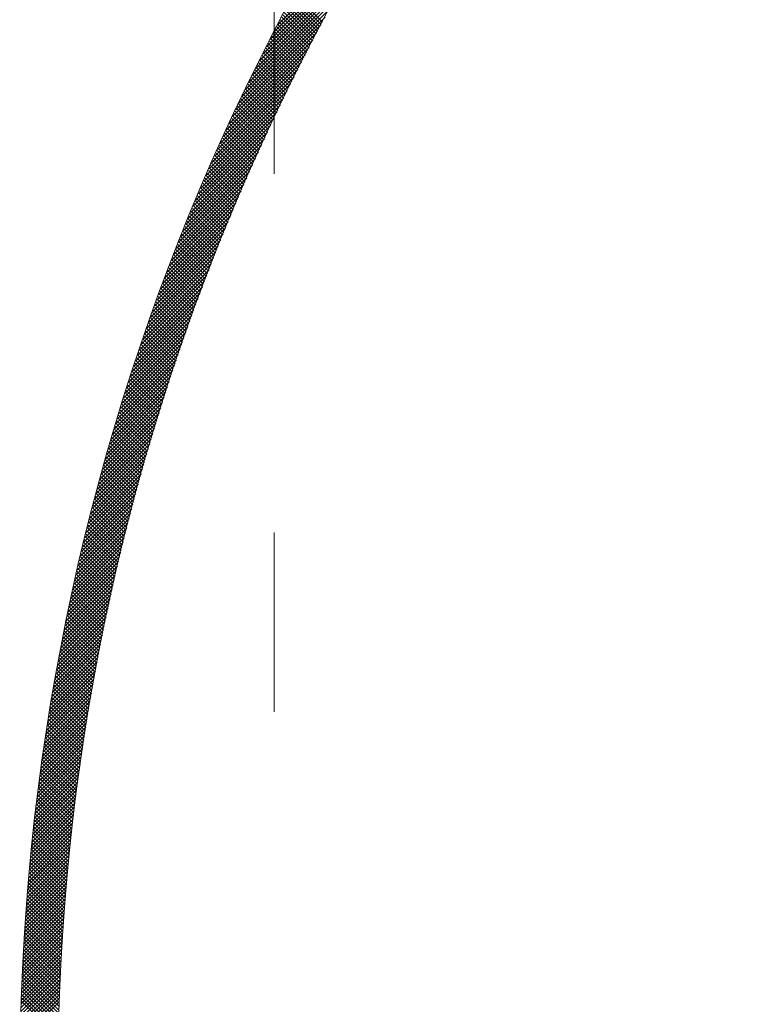
# Model space of a CAD drawing. Units: millimetres. Extents: x 55905 to 63985, y -1380 to 4142.
# Drawn here: x 57154 to 57183, y 3086 to 3124 of the extents above; entities that cross this region are included whole.
import ezdxf

# ---------------------------------------------------------------- set-up
doc = ezdxf.new("R2010")
doc.units = ezdxf.units.MM
doc.header["$LTSCALE"] = 101.6
doc.linetypes.add('破線の種類-8', pattern=[1.25, 0.625, -0.20828, 0.06943, -0.13893, 0.06943, -0.13893])
doc.layers.add('003', color=7, linetype='Continuous', lineweight=18)
doc.layers.add('一般', color=7, linetype='Continuous', lineweight=5)

# ---------------------------------------------------------------- blocks, each defined once
blk = doc.blocks.new('グループ-26')
at = {"layer": '003', "color": 7, "linetype": '破線の種類-8', "lineweight": 15}
blk.add_line((57163.907, 2864.296), (57163.907, 3457.972), dxfattribs=at)
at = {"layer": '003', "color": 7, "lineweight": 15}
for p, q in [((57164.054, 3124.157), (57167.939, 3128.043)), ((57163.902, 3123.864), (57167.732, 3127.694)), ((57163.753, 3123.574), (57167.53, 3127.35)), ((57163.607, 3123.286), (57167.333, 3127.012)), ((57163.322, 3122.718), (57166.952, 3126.348)), ((57163.463, 3123.001), (57167.14, 3126.678)), ((57163.183, 3122.438), (57166.768, 3126.023)), ((57163.047, 3122.161), (57166.589, 3125.702)), ((57162.913, 3121.885), (57166.413, 3125.385)), ((57165.706, 3124.077), (57164.597, 3125.186)), ((57165.755, 3124.17), (57164.646, 3125.278)), ((57165.804, 3124.262), (57164.696, 3125.37)), ((57162.781, 3121.612), (57166.241, 3125.071)), ((57165.511, 3123.707), (57164.4, 3124.817)), ((57165.559, 3123.799), (57164.449, 3124.909)), ((57165.608, 3123.892), (57164.499, 3125.002)), ((57165.657, 3123.985), (57164.548, 3125.094)), ((57162.524, 3121.072), (57165.907, 3124.455)), ((57162.652, 3121.341), (57166.072, 3124.761)), ((57165.317, 3123.335), (57164.205, 3124.447)), ((57165.365, 3123.428), (57164.254, 3124.539)), ((57165.414, 3123.521), (57164.302, 3124.632)), ((57165.462, 3123.614), (57164.351, 3124.725)), ((57162.398, 3120.805), (57165.745, 3124.152)), ((57165.125, 3122.961), (57164.011, 3124.075)), ((57165.173, 3123.055), (57164.059, 3124.168)), ((57165.221, 3123.148), (57164.108, 3124.261)), ((57165.269, 3123.242), (57164.156, 3124.354)), ((57162.275, 3120.54), (57165.587, 3123.852)), ((57164.934, 3122.586), (57163.819, 3123.702)), ((57164.981, 3122.68), (57163.867, 3123.795)), ((57165.029, 3122.774), (57163.915, 3123.889)), ((57165.077, 3122.868), (57163.963, 3123.982)), ((57162.034, 3120.016), (57165.279, 3123.261)), ((57162.153, 3120.277), (57165.431, 3123.555)), ((57164.698, 3122.116), (57163.58, 3123.233)), ((57164.745, 3122.21), (57163.628, 3123.327)), ((57164.792, 3122.304), (57163.675, 3123.421)), ((57164.839, 3122.398), (57163.723, 3123.515)), ((57164.886, 3122.492), (57163.771, 3123.608)), ((57161.916, 3119.757), (57165.129, 3122.97)), ((57164.51, 3121.737), (57163.391, 3122.857)), ((57164.557, 3121.832), (57163.438, 3122.951)), ((57164.604, 3121.927), (57163.485, 3123.045)), ((57164.651, 3122.021), (57163.533, 3123.139)), ((57161.8, 3119.499), (57164.982, 3122.681)), ((57164.324, 3121.358), (57163.203, 3122.479)), ((57164.371, 3121.453), (57163.25, 3122.573)), ((57164.417, 3121.548), (57163.297, 3122.668)), ((57164.464, 3121.643), (57163.344, 3122.762)), ((57161.573, 3118.989), (57164.696, 3122.112)), ((57161.685, 3119.243), (57164.838, 3122.396)), ((57164.14, 3120.976), (57163.017, 3122.099)), ((57164.186, 3121.072), (57163.063, 3122.194)), ((57164.232, 3121.167), (57163.11, 3122.289)), ((57164.278, 3121.262), (57163.157, 3122.384)), ((57161.462, 3118.737), (57164.557, 3121.832)), ((57163.957, 3120.593), (57162.832, 3121.718)), ((57164.003, 3120.689), (57162.878, 3121.814)), ((57164.048, 3120.785), (57162.925, 3121.909)), ((57164.094, 3120.881), (57162.971, 3122.004)), ((57161.353, 3118.486), (57164.42, 3121.554)), ((57163.776, 3120.209), (57162.649, 3121.336)), ((57163.821, 3120.305), (57162.695, 3121.431)), ((57163.866, 3120.401), (57162.741, 3121.527)), ((57163.912, 3120.497), (57162.786, 3121.623)), ((57161.139, 3117.989), (57164.153, 3121.004)), ((57161.245, 3118.237), (57164.286, 3121.278)), ((57163.596, 3119.823), (57162.467, 3120.952)), ((57163.641, 3119.92), (57162.513, 3121.048)), ((57163.686, 3120.016), (57162.558, 3121.144)), ((57163.731, 3120.113), (57162.604, 3121.24)), ((57161.034, 3117.743), (57164.023, 3120.733)), ((57163.418, 3119.436), (57162.287, 3120.566)), ((57163.462, 3119.533), (57162.332, 3120.663)), ((57163.507, 3119.63), (57162.377, 3120.759)), ((57163.551, 3119.726), (57162.422, 3120.855)), ((57160.829, 3117.256), (57163.77, 3120.196)), ((57160.931, 3117.499), (57163.896, 3120.463)), ((57163.241, 3119.047), (57162.108, 3120.179)), ((57163.285, 3119.144), (57162.153, 3120.276)), ((57163.329, 3119.241), (57162.198, 3120.373)), ((57163.373, 3119.339), (57162.242, 3120.47)), ((57160.729, 3117.014), (57163.646, 3119.931)), ((57163.066, 3118.656), (57161.931, 3119.791)), ((57163.11, 3118.754), (57161.975, 3119.888)), ((57163.153, 3118.852), (57162.02, 3119.985)), ((57163.197, 3118.949), (57162.064, 3120.082)), ((57160.532, 3116.535), (57163.405, 3119.407)), ((57160.63, 3116.774), (57163.524, 3119.668)), ((57162.892, 3118.264), (57161.756, 3119.401)), ((57162.936, 3118.362), (57161.799, 3119.498)), ((57162.979, 3118.46), (57161.843, 3119.596)), ((57163.022, 3118.558), (57161.887, 3119.693)), ((57160.436, 3116.297), (57163.287, 3119.147)), ((57162.72, 3117.87), (57161.582, 3119.009)), ((57162.763, 3117.969), (57161.625, 3119.107)), ((57162.806, 3118.067), (57161.668, 3119.205)), ((57162.849, 3118.166), (57161.712, 3119.303)), ((57160.248, 3115.826), (57163.056, 3118.634)), ((57160.341, 3116.061), (57163.171, 3118.89)), ((57162.55, 3117.475), (57161.409, 3118.616)), ((57162.593, 3117.574), (57161.452, 3118.714)), ((57162.635, 3117.673), (57161.495, 3118.813)), ((57162.678, 3117.772), (57161.538, 3118.911)), ((57160.155, 3115.592), (57162.944, 3118.38)), ((57162.381, 3117.078), (57161.238, 3118.221)), ((57162.423, 3117.177), (57161.281, 3118.32)), ((57162.465, 3117.277), (57161.323, 3118.419)), ((57162.508, 3117.376), (57161.366, 3118.517)), ((57159.974, 3115.128), (57162.723, 3117.877)), ((57160.064, 3115.359), (57162.833, 3118.128)), ((57162.214, 3116.679), (57161.069, 3117.825)), ((57162.256, 3116.779), (57161.111, 3117.924)), ((57162.297, 3116.879), (57161.153, 3118.023)), ((57162.339, 3116.979), (57161.196, 3118.122)), ((57159.886, 3114.898), (57162.616, 3117.628)), ((57162.049, 3116.279), (57160.901, 3117.427)), ((57162.09, 3116.38), (57160.943, 3117.527)), ((57162.131, 3116.48), (57160.985, 3117.626)), ((57162.173, 3116.58), (57161.027, 3117.726)), ((57159.712, 3114.441), (57162.405, 3117.135)), ((57159.798, 3114.669), (57162.51, 3117.381)), ((57161.925, 3115.978), (57160.776, 3117.128)), ((57161.966, 3116.079), (57160.817, 3117.228)), ((57162.007, 3116.179), (57160.859, 3117.327)), ((57159.542, 3113.989), (57162.201, 3116.647)), ((57159.627, 3114.215), (57162.302, 3116.89)), ((57161.763, 3115.575), (57160.611, 3116.727)), ((57161.803, 3115.676), (57160.652, 3116.827)), ((57161.844, 3115.777), (57160.693, 3116.928)), ((57161.885, 3115.878), (57160.735, 3117.028)), ((57159.459, 3113.764), (57162.101, 3116.406)), ((57161.602, 3115.171), (57160.447, 3116.325)), ((57161.642, 3115.272), (57160.488, 3116.426)), ((57161.682, 3115.373), (57160.529, 3116.526)), ((57161.722, 3115.474), (57160.57, 3116.627)), ((57159.296, 3113.319), (57161.905, 3115.927)), ((57159.377, 3113.541), (57162.002, 3116.166)), ((57161.442, 3114.764), (57160.286, 3115.921)), ((57161.482, 3114.866), (57160.326, 3116.022)), ((57161.522, 3114.968), (57160.366, 3116.123)), ((57161.562, 3115.069), (57160.407, 3116.224)), ((57159.216, 3113.097), (57161.809, 3115.69)), ((57161.285, 3114.356), (57160.125, 3115.516)), ((57161.324, 3114.459), (57160.165, 3115.617)), ((57161.363, 3114.561), (57160.205, 3115.718)), ((57161.403, 3114.662), (57160.245, 3115.82)), ((57159.06, 3112.658), (57161.621, 3115.219)), ((57159.138, 3112.877), (57161.714, 3115.454)), ((57161.128, 3113.947), (57159.967, 3115.108)), ((57161.167, 3114.049), (57160.006, 3115.21)), ((57161.206, 3114.152), (57160.046, 3115.312)), ((57161.245, 3114.254), (57160.086, 3115.414)), ((57158.907, 3112.222), (57161.438, 3114.753)), ((57158.983, 3112.439), (57161.529, 3114.985)), ((57161.013, 3113.638), (57159.849, 3114.802)), ((57161.051, 3113.741), (57159.888, 3114.904)), ((57161.09, 3113.844), (57159.927, 3115.006)), ((57158.832, 3112.006), (57161.348, 3114.522)), ((57160.859, 3113.226), (57159.693, 3114.392)), ((57160.898, 3113.329), (57159.732, 3114.495)), ((57160.936, 3113.432), (57159.771, 3114.597)), ((57160.974, 3113.535), (57159.81, 3114.7)), ((57158.685, 3111.576), (57161.173, 3114.064)), ((57158.758, 3111.79), (57161.26, 3114.292)), ((57160.708, 3112.812), (57159.539, 3113.98)), ((57160.746, 3112.915), (57159.578, 3114.083)), ((57160.784, 3113.019), (57159.616, 3114.186)), ((57160.821, 3113.122), (57159.655, 3114.289)), ((57158.541, 3111.149), (57161.002, 3113.61)), ((57158.612, 3111.362), (57161.087, 3113.836)), ((57160.558, 3112.396), (57159.387, 3113.567)), ((57160.596, 3112.5), (57159.425, 3113.671)), ((57160.633, 3112.604), (57159.463, 3113.774)), ((57160.67, 3112.708), (57159.501, 3113.877)), ((57158.401, 3110.726), (57160.836, 3113.161)), ((57158.471, 3110.937), (57160.918, 3113.385)), ((57160.447, 3112.082), (57159.274, 3113.256)), ((57160.484, 3112.187), (57159.311, 3113.36)), ((57160.521, 3112.291), (57159.349, 3113.463)), ((57158.332, 3110.516), (57160.754, 3112.938)), ((57160.301, 3111.663), (57159.124, 3112.84)), ((57160.337, 3111.768), (57159.161, 3112.944)), ((57160.374, 3111.873), (57159.199, 3113.048)), ((57160.41, 3111.978), (57159.236, 3113.152)), ((57158.197, 3110.098), (57160.594, 3112.495)), ((57158.264, 3110.307), (57160.673, 3112.716)), ((57160.156, 3111.243), (57158.977, 3112.422)), ((57160.192, 3111.348), (57159.013, 3112.526)), ((57160.228, 3111.453), (57159.05, 3112.631)), ((57160.264, 3111.558), (57159.087, 3112.735)), ((57158.066, 3109.684), (57160.438, 3112.056)), ((57158.131, 3109.891), (57160.515, 3112.275)), ((57160.013, 3110.82), (57158.831, 3112.002)), ((57160.048, 3110.926), (57158.867, 3112.107)), ((57160.084, 3111.031), (57158.903, 3112.212)), ((57160.12, 3111.137), (57158.94, 3112.317)), ((57157.937, 3109.272), (57160.286, 3111.621)), ((57158.001, 3109.478), (57160.362, 3111.838)), ((57159.906, 3110.502), (57158.722, 3111.686)), ((57159.942, 3110.608), (57158.758, 3111.792)), ((57159.977, 3110.714), (57158.794, 3111.897)), ((57157.874, 3109.068), (57160.212, 3111.405)), ((57159.766, 3110.076), (57158.579, 3111.263)), ((57159.801, 3110.183), (57158.615, 3111.369)), ((57159.836, 3110.289), (57158.65, 3111.475)), ((57159.871, 3110.396), (57158.686, 3111.581)), ((57157.75, 3108.661), (57160.065, 3110.976)), ((57157.812, 3108.864), (57160.138, 3111.19)), ((57159.628, 3109.649), (57158.438, 3110.839)), ((57159.663, 3109.756), (57158.473, 3110.945)), ((57159.697, 3109.863), (57158.508, 3111.051)), ((57159.732, 3109.969), (57158.544, 3111.157)), ((57157.629, 3108.257), (57159.923, 3110.551)), ((57157.689, 3108.459), (57159.994, 3110.763)), ((57159.526, 3109.327), (57158.333, 3110.519)), ((57159.56, 3109.434), (57158.368, 3110.626)), ((57159.594, 3109.541), (57158.403, 3110.733)), ((57157.511, 3107.857), (57159.784, 3110.129)), ((57157.57, 3108.057), (57159.853, 3110.34)), ((57159.391, 3108.896), (57158.195, 3110.092)), ((57159.424, 3109.004), (57158.23, 3110.199)), ((57159.458, 3109.112), (57158.264, 3110.306)), ((57159.492, 3109.219), (57158.299, 3110.413)), ((57157.396, 3107.459), (57159.648, 3109.711)), ((57157.453, 3107.657), (57159.716, 3109.92)), ((57159.291, 3108.572), (57158.093, 3109.77)), ((57159.324, 3108.68), (57158.127, 3109.877)), ((57159.357, 3108.788), (57158.161, 3109.985)), ((57157.284, 3107.063), (57159.516, 3109.296)), ((57157.34, 3107.261), (57159.582, 3109.503)), ((57159.159, 3108.138), (57157.958, 3109.339)), ((57159.192, 3108.247), (57157.991, 3109.447)), ((57159.225, 3108.355), (57158.025, 3109.555)), ((57159.258, 3108.464), (57158.059, 3109.662)), ((57157.229, 3106.867), (57159.451, 3109.089)), ((57159.029, 3107.702), (57157.825, 3108.907)), ((57159.061, 3107.811), (57157.858, 3109.015)), ((57159.094, 3107.92), (57157.891, 3109.123)), ((57159.126, 3108.029), (57157.924, 3109.231)), ((57157.12, 3106.476), (57159.324, 3108.679)), ((57157.174, 3106.671), (57159.387, 3108.884)), ((57158.933, 3107.374), (57157.726, 3108.581)), ((57158.965, 3107.484), (57157.759, 3108.69)), ((57158.997, 3107.593), (57157.792, 3108.798)), ((57157.014, 3106.087), (57159.2, 3108.272)), ((57157.067, 3106.281), (57159.261, 3108.475)), ((57158.806, 3106.935), (57157.596, 3108.145)), ((57158.838, 3107.045), (57157.628, 3108.254)), ((57158.87, 3107.155), (57157.661, 3108.363)), ((57158.901, 3107.264), (57157.693, 3108.472)), ((57156.911, 3105.701), (57159.078, 3107.868)), ((57156.962, 3105.894), (57159.139, 3108.07)), ((57158.713, 3106.604), (57157.5, 3107.817)), ((57158.744, 3106.715), (57157.532, 3107.927)), ((57158.775, 3106.825), (57157.564, 3108.036)), ((57156.81, 3105.317), (57158.96, 3107.467)), ((57156.86, 3105.509), (57159.019, 3107.667)), ((57158.59, 3106.162), (57157.373, 3107.378)), ((57158.62, 3106.273), (57157.405, 3107.488)), ((57158.651, 3106.383), (57157.436, 3107.598)), ((57158.682, 3106.494), (57157.468, 3107.708)), ((57156.712, 3104.936), (57158.845, 3107.069)), ((57156.761, 3105.126), (57158.902, 3107.268)), ((57158.498, 3105.829), (57157.279, 3107.048)), ((57158.529, 3105.94), (57157.31, 3107.158)), ((57158.559, 3106.051), (57157.342, 3107.268)), ((57156.616, 3104.557), (57158.732, 3106.673)), ((57156.664, 3104.746), (57158.788, 3106.871)), ((57158.379, 3105.383), (57157.156, 3106.606)), ((57158.408, 3105.495), (57157.187, 3106.716)), ((57158.438, 3105.606), (57157.217, 3106.827)), ((57158.468, 3105.717), (57157.248, 3106.937)), ((57156.522, 3104.181), (57158.622, 3106.281)), ((57156.569, 3104.369), (57158.677, 3106.477)), ((57158.29, 3105.047), (57157.065, 3106.273)), ((57158.319, 3105.159), (57157.095, 3106.384)), ((57158.349, 3105.271), (57157.125, 3106.495)), ((57156.431, 3103.806), (57158.515, 3105.891)), ((57156.476, 3103.993), (57158.569, 3106.085)), ((57158.174, 3104.598), (57156.945, 3105.827)), ((57158.203, 3104.71), (57156.974, 3105.939)), ((57158.232, 3104.823), (57157.004, 3106.05)), ((57158.261, 3104.935), (57157.034, 3106.161)), ((57156.342, 3103.434), (57158.411, 3105.503)), ((57156.386, 3103.62), (57158.463, 3105.697)), ((57158.088, 3104.259), (57156.856, 3105.491)), ((57158.116, 3104.372), (57156.885, 3105.603)), ((57158.145, 3104.485), (57156.915, 3105.715)), ((57156.255, 3103.065), (57158.309, 3105.119)), ((57156.298, 3103.249), (57158.36, 3105.311)), ((57157.975, 3103.807), (57156.739, 3105.042)), ((57158.003, 3103.92), (57156.768, 3105.155)), ((57158.031, 3104.033), (57156.797, 3105.267)), ((57158.059, 3104.146), (57156.827, 3105.379)), ((57156.17, 3102.697), (57158.209, 3104.736)), ((57156.212, 3102.881), (57158.259, 3104.927)), ((57157.892, 3103.466), (57156.653, 3104.704)), ((57157.919, 3103.579), (57156.682, 3104.817)), ((57157.947, 3103.693), (57156.71, 3104.93)), ((57156.087, 3102.331), (57158.112, 3104.356)), ((57156.128, 3102.514), (57158.161, 3104.546)), ((57157.81, 3103.123), (57156.568, 3104.365)), ((57157.837, 3103.238), (57156.596, 3104.478)), ((57157.864, 3103.352), (57156.625, 3104.591)), ((57156.007, 3101.968), (57158.018, 3103.979)), ((57156.047, 3102.149), (57158.065, 3104.167)), ((57157.702, 3102.665), (57156.456, 3103.911)), ((57157.729, 3102.78), (57156.484, 3104.025)), ((57157.756, 3102.895), (57156.512, 3104.138)), ((57157.783, 3103.009), (57156.54, 3104.252)), ((57155.928, 3101.606), (57157.925, 3103.604)), ((57155.967, 3101.787), (57157.971, 3103.791)), ((57157.623, 3102.321), (57156.374, 3103.569)), ((57157.649, 3102.436), (57156.401, 3103.683)), ((57157.675, 3102.551), (57156.429, 3103.797)), ((57155.851, 3101.247), (57157.835, 3103.231)), ((57155.889, 3101.426), (57157.88, 3103.417)), ((57157.519, 3101.859), (57156.266, 3103.112)), ((57157.544, 3101.974), (57156.293, 3103.226)), ((57157.57, 3102.09), (57156.32, 3103.341)), ((57157.596, 3102.205), (57156.347, 3103.455)), ((57155.776, 3100.889), (57157.748, 3102.86)), ((57155.813, 3101.068), (57157.791, 3103.045)), ((57157.442, 3101.511), (57156.186, 3102.767)), ((57157.467, 3101.627), (57156.213, 3102.882)), ((57157.493, 3101.743), (57156.239, 3102.997)), ((57155.703, 3100.533), (57157.662, 3102.492)), ((57155.74, 3100.711), (57157.704, 3102.676)), ((57157.367, 3101.162), (57156.107, 3102.421)), ((57157.392, 3101.279), (57156.134, 3102.537)), ((57157.417, 3101.395), (57156.16, 3102.652)), ((57155.597, 3100.003), (57157.537, 3101.943)), ((57155.632, 3100.179), (57157.578, 3102.125)), ((57155.668, 3100.356), (57157.62, 3102.308)), ((57157.268, 3100.695), (57156.005, 3101.959)), ((57157.292, 3100.812), (57156.03, 3102.075)), ((57157.317, 3100.929), (57156.056, 3102.19)), ((57157.342, 3101.046), (57156.082, 3102.306)), ((57155.529, 3099.652), (57157.457, 3101.58)), ((57155.563, 3099.827), (57157.497, 3101.761)), ((57157.195, 3100.344), (57155.929, 3101.61)), ((57157.22, 3100.461), (57155.954, 3101.727)), ((57157.244, 3100.578), (57155.979, 3101.843)), ((57155.463, 3099.303), (57157.379, 3101.219)), ((57155.496, 3099.477), (57157.418, 3101.399)), ((57157.124, 3099.991), (57155.854, 3101.261)), ((57157.148, 3100.108), (57155.879, 3101.377)), ((57157.172, 3100.226), (57155.904, 3101.494)), ((57155.398, 3098.955), (57157.302, 3100.86)), ((57155.43, 3099.129), (57157.34, 3101.039)), ((57157.031, 3099.518), (57155.756, 3100.793)), ((57157.054, 3099.636), (57155.781, 3100.91)), ((57157.077, 3099.755), (57155.805, 3101.027)), ((57157.101, 3099.873), (57155.829, 3101.144)), ((57155.335, 3098.609), (57157.228, 3100.502)), ((57155.366, 3098.782), (57157.265, 3100.681)), ((57156.963, 3099.162), (57155.685, 3100.44)), ((57156.985, 3099.281), (57155.708, 3100.558)), ((57157.008, 3099.399), (57155.732, 3100.675)), ((57155.274, 3098.265), (57157.156, 3100.147)), ((57155.304, 3098.437), (57157.192, 3100.324)), ((57156.896, 3098.805), (57155.614, 3100.087)), ((57156.918, 3098.924), (57155.637, 3100.205)), ((57156.94, 3099.043), (57155.661, 3100.322)), ((57155.185, 3097.752), (57157.05, 3099.618)), ((57155.214, 3097.922), (57157.085, 3099.794)), ((57155.243, 3098.093), (57157.12, 3099.97)), ((57156.808, 3098.327), (57155.522, 3099.613)), ((57156.83, 3098.446), (57155.545, 3099.732)), ((57156.852, 3098.566), (57155.568, 3099.85)), ((57156.874, 3098.686), (57155.591, 3099.968)), ((57155.127, 3097.412), (57156.983, 3099.267)), ((57155.156, 3097.582), (57157.016, 3099.442)), ((57156.744, 3097.967), (57155.454, 3099.257)), ((57156.765, 3098.087), (57155.476, 3099.376)), ((57156.787, 3098.207), (57155.499, 3099.494)), ((57155.072, 3097.073), (57156.917, 3098.918)), ((57155.099, 3097.242), (57156.949, 3099.092)), ((57156.681, 3097.605), (57155.388, 3098.899)), ((57156.702, 3097.726), (57155.41, 3099.018)), ((57156.723, 3097.846), (57155.432, 3099.137)), ((57155.018, 3096.736), (57156.852, 3098.571)), ((57155.044, 3096.905), (57156.884, 3098.744)), ((57156.62, 3097.242), (57155.322, 3098.54)), ((57156.64, 3097.363), (57155.344, 3098.66)), ((57156.661, 3097.484), (57155.366, 3098.779)), ((57154.965, 3096.401), (57156.79, 3098.226)), ((57154.991, 3096.568), (57156.821, 3098.398)), ((57156.54, 3096.756), (57155.237, 3098.059)), ((57156.56, 3096.878), (57155.258, 3098.179)), ((57156.58, 3097), (57155.28, 3098.3)), ((57156.6, 3097.121), (57155.301, 3098.42)), ((57154.889, 3095.901), (57156.7, 3097.711)), ((57154.914, 3096.067), (57156.729, 3097.882)), ((57154.939, 3096.234), (57156.759, 3098.054)), ((57156.482, 3096.39), (57155.175, 3097.697)), ((57156.501, 3096.513), (57155.196, 3097.818)), ((57156.52, 3096.635), (57155.217, 3097.938)), ((57154.84, 3095.569), (57156.641, 3097.37)), ((57154.865, 3095.735), (57156.67, 3097.54)), ((57156.425, 3096.023), (57155.114, 3097.333)), ((57156.443, 3096.146), (57155.135, 3097.455)), ((57156.462, 3096.268), (57155.155, 3097.576)), ((57154.793, 3095.239), (57156.585, 3097.031)), ((57154.817, 3095.404), (57156.613, 3097.2)), ((57156.369, 3095.654), (57155.055, 3096.969)), ((57156.387, 3095.778), (57155.075, 3097.09)), ((57156.406, 3095.9), (57155.094, 3097.212)), ((57154.725, 3094.747), (57156.503, 3096.524)), ((57154.747, 3094.91), (57156.53, 3096.693)), ((57154.77, 3095.074), (57156.557, 3096.861)), ((57156.315, 3095.284), (57154.997, 3096.603)), ((57156.333, 3095.408), (57155.016, 3096.725)), ((57156.351, 3095.531), (57155.035, 3096.847)), ((57154.681, 3094.42), (57156.45, 3096.189)), ((57154.703, 3094.583), (57156.476, 3096.356)), ((57156.262, 3094.913), (57154.94, 3096.235)), ((57156.279, 3095.037), (57154.958, 3096.358)), ((57156.297, 3095.161), (57154.977, 3096.48)), ((57154.639, 3094.095), (57156.399, 3095.855)), ((57154.66, 3094.257), (57156.424, 3096.022)), ((57156.194, 3094.415), (57154.866, 3095.743)), ((57156.211, 3094.54), (57154.884, 3095.867)), ((57156.228, 3094.665), (57154.902, 3095.99)), ((57156.245, 3094.789), (57154.921, 3096.113)), ((57154.578, 3093.61), (57156.325, 3095.357)), ((57154.598, 3093.771), (57156.35, 3095.523)), ((57154.618, 3093.933), (57156.374, 3095.689)), ((57156.144, 3094.041), (57154.812, 3095.373)), ((57156.161, 3094.166), (57154.83, 3095.497)), ((57156.177, 3094.291), (57154.848, 3095.62)), ((57154.539, 3093.288), (57156.278, 3095.027)), ((57154.558, 3093.449), (57156.302, 3095.192)), ((57156.096, 3093.664), (57154.76, 3095.001)), ((57156.112, 3093.79), (57154.777, 3095.125)), ((57156.128, 3093.915), (57154.795, 3095.249)), ((57154.502, 3092.967), (57156.232, 3094.698)), ((57154.52, 3093.128), (57156.255, 3094.862)), ((57156.05, 3093.287), (57154.709, 3094.628)), ((57156.065, 3093.413), (57154.726, 3094.752)), ((57156.081, 3093.539), (57154.743, 3094.877)), ((57154.448, 3092.489), (57156.166, 3094.208)), ((57154.465, 3092.648), (57156.188, 3094.371)), ((57154.483, 3092.808), (57156.21, 3094.534)), ((57156.005, 3092.908), (57154.659, 3094.253)), ((57156.02, 3093.034), (57154.676, 3094.378)), ((57156.035, 3093.161), (57154.692, 3094.503)), ((57154.413, 3092.172), (57156.124, 3093.883)), ((57154.43, 3092.331), (57156.145, 3094.045)), ((57155.961, 3092.527), (57154.611, 3093.877)), ((57155.975, 3092.654), (57154.627, 3094.002)), ((57155.99, 3092.781), (57154.643, 3094.128)), ((57154.38, 3091.856), (57156.083, 3093.559)), ((57154.397, 3092.014), (57156.103, 3093.721)), ((57155.919, 3092.145), (57154.565, 3093.499)), ((57155.933, 3092.272), (57154.58, 3093.625)), ((57155.947, 3092.4), (57154.595, 3093.751)), ((57154.333, 3091.385), (57156.024, 3093.076)), ((57154.348, 3091.542), (57156.044, 3093.237)), ((57154.364, 3091.699), (57156.063, 3093.398)), ((57155.878, 3091.761), (57154.519, 3093.12)), ((57155.892, 3091.889), (57154.534, 3093.247)), ((57155.905, 3092.017), (57154.549, 3093.373)), ((57154.303, 3091.072), (57155.987, 3092.756)), ((57154.318, 3091.228), (57156.006, 3092.916)), ((57155.839, 3091.376), (57154.476, 3092.74)), ((57155.852, 3091.505), (57154.49, 3092.867)), ((57155.865, 3091.633), (57154.505, 3092.994)), ((57154.26, 3090.605), (57155.933, 3092.278)), ((57154.274, 3090.76), (57155.951, 3092.437)), ((57154.288, 3090.916), (57155.969, 3092.596)), ((57155.802, 3090.989), (57154.433, 3092.358)), ((57155.814, 3091.118), (57154.447, 3092.485)), ((57155.827, 3091.247), (57154.461, 3092.613)), ((57154.233, 3090.295), (57155.899, 3091.961)), ((57154.247, 3090.45), (57155.916, 3092.119)), ((57155.766, 3090.601), (57154.392, 3091.974)), ((57155.778, 3090.73), (57154.406, 3092.102)), ((57155.79, 3090.86), (57154.419, 3092.23)), ((57154.195, 3089.833), (57155.85, 3091.488)), ((57154.207, 3089.986), (57155.866, 3091.645)), ((57154.22, 3090.141), (57155.883, 3091.803)), ((57155.732, 3090.211), (57154.353, 3091.589)), ((57155.743, 3090.341), (57154.366, 3091.718)), ((57155.754, 3090.471), (57154.379, 3091.846)), ((57154.171, 3089.526), (57155.82, 3091.174)), ((57154.183, 3089.679), (57155.835, 3091.331)), ((57155.699, 3089.819), (57154.315, 3091.203)), ((57155.71, 3089.95), (57154.328, 3091.332)), ((57155.72, 3090.081), (57154.34, 3091.461)), ((57154.137, 3089.067), (57155.775, 3090.706)), ((57154.148, 3089.22), (57155.79, 3090.862)), ((57154.159, 3089.373), (57155.805, 3091.018)), ((57155.668, 3089.426), (57154.279, 3090.815)), ((57155.678, 3089.557), (57154.291, 3090.944)), ((57155.688, 3089.688), (57154.303, 3091.074)), ((57154.116, 3088.763), (57155.748, 3090.395)), ((57154.126, 3088.915), (57155.761, 3090.55)), ((57155.638, 3089.031), (57154.244, 3090.425)), ((57155.648, 3089.163), (57154.256, 3090.555)), ((57155.658, 3089.295), (57154.267, 3090.685)), ((57154.086, 3088.309), (57155.708, 3089.931)), ((57154.096, 3088.46), (57155.721, 3090.086)), ((57154.106, 3088.612), (57155.734, 3090.24)), ((57155.61, 3088.635), (57154.211, 3090.034)), ((57155.62, 3088.767), (57154.222, 3090.165)), ((57155.629, 3088.899), (57154.233, 3090.295)), ((57154.067, 3088.008), (57155.683, 3089.624)), ((57154.077, 3088.158), (57155.695, 3089.777)), ((57155.584, 3088.237), (57154.18, 3089.641)), ((57155.593, 3088.37), (57154.19, 3089.772)), ((57155.602, 3088.502), (57154.201, 3089.903)), ((57154.042, 3087.558), (57155.648, 3089.164)), ((57154.05, 3087.708), (57155.659, 3089.317)), ((57154.059, 3087.858), (57155.671, 3089.47)), ((57155.56, 3087.837), (57154.15, 3089.247)), ((57155.568, 3087.97), (57154.16, 3089.379)), ((57155.576, 3088.104), (57154.17, 3089.51)), ((57154.026, 3087.259), (57155.626, 3088.859)), ((57154.034, 3087.408), (57155.637, 3089.012)), ((57155.537, 3087.435), (57154.122, 3088.851)), ((57155.545, 3087.569), (57154.131, 3088.983)), ((57155.552, 3087.703), (57154.14, 3089.115)), ((57154.004, 3086.813), (57155.595, 3088.404)), ((57154.011, 3086.962), (57155.605, 3088.556)), ((57154.018, 3087.11), (57155.615, 3088.707)), ((57155.516, 3087.032), (57154.095, 3088.453)), ((57155.523, 3087.167), (57154.104, 3088.586)), ((57155.53, 3087.301), (57154.113, 3088.718)), ((57153.991, 3086.517), (57155.576, 3088.102)), ((57153.997, 3086.665), (57155.585, 3088.253)), ((57155.497, 3086.627), (57154.07, 3088.054)), ((57155.503, 3086.762), (57154.078, 3088.187)), ((57155.51, 3086.897), (57154.087, 3088.32)), ((57153.973, 3086.075), (57155.549, 3087.651)), ((57153.979, 3086.222), (57155.558, 3087.801)), ((57153.985, 3086.369), (57155.567, 3087.952)), ((57155.48, 3086.22), (57154.047, 3087.653)), ((57155.485, 3086.356), (57154.054, 3087.787)), ((57155.491, 3086.492), (57154.062, 3087.92)), ((57153.962, 3085.781), (57155.533, 3087.352)), ((57153.967, 3085.928), (57155.541, 3087.501)), ((57155.464, 3085.811), (57154.025, 3087.25)), ((57155.469, 3085.948), (57154.032, 3087.385)), ((57155.474, 3086.084), (57154.04, 3087.519)), ((57153.948, 3085.343), (57155.51, 3086.905)), ((57153.952, 3085.489), (57155.517, 3087.054)), ((57153.957, 3085.635), (57155.525, 3087.203)), ((57155.45, 3085.401), (57154.006, 3086.846)), ((57155.455, 3085.538), (57154.012, 3086.981)), ((57155.459, 3085.675), (57154.019, 3087.116)), ((57153.936, 3084.906), (57155.49, 3086.46)), ((57153.94, 3085.052), (57155.496, 3086.608)), ((57153.944, 3085.197), (57155.503, 3086.757)), ((57155.438, 3084.989), (57153.987, 3086.44)), ((57155.442, 3085.126), (57153.993, 3086.575)), ((57155.446, 3085.264), (57153.999, 3086.711)), ((57153.929, 3084.617), (57155.478, 3086.165)), ((57153.932, 3084.762), (57155.483, 3086.313)), ((57155.432, 3084.713), (57153.976, 3086.168)), ((57155.435, 3084.851), (57153.982, 3086.304)), ((57153.921, 3084.184), (57155.461, 3085.725)), ((57153.923, 3084.328), (57155.466, 3085.871)), ((57153.926, 3084.472), (57155.472, 3086.018)), ((57155.423, 3084.297), (57153.961, 3085.759)), ((57155.426, 3084.436), (57153.966, 3085.895)), ((57155.428, 3084.574), (57153.971, 3086.032))]:
    blk.add_line(p, q, dxfattribs=at)
for radius in [90, 88.5]:
    blk.add_circle((57243.907, 3082.643), radius, dxfattribs=at)

msp = doc.modelspace()

# ---------------------------------------------------------------- block references
at = {"layer": '一般', "color": 7}
msp.add_blockref('グループ-26', (0, 0), dxfattribs=at)

doc.saveas('drawing.dxf')
